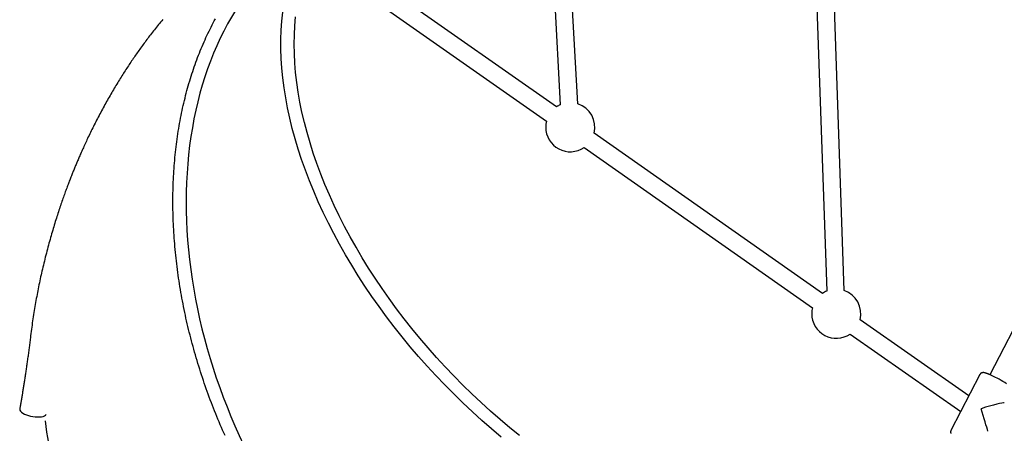
# Model space of a CAD drawing. Extents: x -4879 to 17343, y -2143 to 2770.
# Drawn here: x -2111 to -1207, y -782 to -403 of the extents above; entities that cross this region are included whole.
import ezdxf

# ---------------------------------------------------------------- set-up
doc = ezdxf.new("R2010")
doc.units = 0

msp = doc.modelspace()

# ---------------------------------------------------------------- linework, layer by layer
at = {"color": 7, "linetype": 'Continuous'}
for p, q in [((-1626.11, -266.83), (-1614.49, -480.8)), ((-1598.51, -479.93), (-1610.13, -265.96)), ((-1381.78, -309.25), (-1369.97, -651.55)), ((-1353.98, -651), (-1365.79, -308.7)), ((-1618, -482.75), (-1827.65, -335.95)), ((-1836.83, -349.06), (-1627.17, -495.86)), ((-1044.35, -389.66), (-1220.44, -728.18)), ((-1373.89, -653.68), (-1583.54, -506.88)), ((-1592.72, -519.98), (-1383.07, -666.78)), ((-1239.62, -747.7), (-1339.44, -677.8)), ((-1348.61, -690.91), (-1247.06, -762.01)), ((-1229.38, -728.02), (-1256.02, -779.24))]:
    msp.add_line(p, q, dxfattribs=at)
for points in [[(-1668.65, -785.39), (-1677.63, -777.82), (-1686.49, -770.07), (-1695.22, -762.15), (-1703.82, -754.06), (-1712.27, -745.82), (-1720.57, -737.43), (-1728.72, -728.89), (-1736.7, -720.23), (-1744.5, -711.43), (-1752.13, -702.51), (-1759.57, -693.49), (-1766.81, -684.36), (-1773.86, -675.13), (-1780.7, -665.82), (-1787.33, -656.43), (-1793.74, -646.97), (-1799.93, -637.45), (-1805.89, -627.87), (-1811.62, -618.25), (-1817.11, -608.59), (-1822.35, -598.9), (-1827.34, -589.2), (-1832.09, -579.48), (-1836.57, -569.76), (-1840.79, -560.05), (-1844.75, -550.36), (-1848.44, -540.68), (-1851.86, -531.04), (-1855, -521.44), (-1857.87, -511.89), (-1860.46, -502.4), (-1862.76, -492.97), (-1864.78, -483.62), (-1866.51, -474.35), (-1867.96, -465.17), (-1869.11, -456.09), (-1869.98, -447.12), (-1870.55, -438.26), (-1870.84, -429.53), (-1870.83, -420.93), (-1870.53, -412.46), (-1869.94, -404.15), (-1869.06, -395.98)], [(-1979.29, -402.56), (-1980.31, -403.78), (-1981.3, -404.99), (-1982.28, -406.18), (-1983.25, -407.36), (-1984.2, -408.54), (-1985.13, -409.7), (-1986.06, -410.86), (-1986.97, -412.02), (-1987.88, -413.17), (-1988.77, -414.31), (-1989.66, -415.45), (-1990.54, -416.59), (-1991.41, -417.72), (-1992.27, -418.85), (-1993.12, -419.97), (-1993.96, -421.08), (-1994.79, -422.2), (-1995.61, -423.3), (-1996.43, -424.4), (-1997.23, -425.5), (-1998.03, -426.59), (-1998.82, -427.68), (-1999.61, -428.77), (-2000.39, -429.85), (-2001.16, -430.93), (-2001.92, -432.01), (-2002.68, -433.08), (-2003.44, -434.16), (-2004.19, -435.24), (-2004.94, -436.32), (-2005.69, -437.4), (-2006.43, -438.48), (-2007.17, -439.57), (-2007.91, -440.66), (-2008.65, -441.75), (-2009.39, -442.86), (-2010.13, -443.96), (-2010.87, -445.08), (-2011.61, -446.2), (-2012.35, -447.33), (-2013.1, -448.48), (-2013.85, -449.63), (-2014.59, -450.79), (-2015.35, -451.96), (-2016.1, -453.14), (-2016.86, -454.34), (-2017.62, -455.55), (-2018.38, -456.77), (-2019.14, -458), (-2019.91, -459.24), (-2020.68, -460.5), (-2021.46, -461.77), (-2022.24, -463.05), (-2023.02, -464.35), (-2023.8, -465.66), (-2024.58, -466.97), (-2025.36, -468.3), (-2026.15, -469.64), (-2026.94, -471), (-2027.72, -472.36), (-2028.51, -473.73), (-2029.3, -475.1), (-2030.08, -476.49), (-2030.87, -477.88), (-2031.65, -479.29), (-2032.43, -480.69), (-2033.21, -482.1), (-2033.98, -483.52), (-2034.75, -484.94), (-2035.52, -486.36), (-2036.28, -487.79), (-2037.04, -489.21), (-2037.8, -490.64), (-2038.54, -492.07), (-2039.29, -493.49), (-2040.02, -494.92), (-2040.75, -496.34), (-2041.48, -497.77), (-2042.19, -499.19), (-2042.9, -500.6), (-2043.61, -502.01), (-2044.3, -503.42), (-2044.99, -504.81), (-2045.67, -506.2), (-2046.33, -507.57), (-2046.98, -508.93), (-2047.62, -510.26), (-2048.25, -511.58), (-2048.86, -512.87), (-2049.45, -514.13), (-2050.03, -515.38), (-2050.59, -516.6), (-2051.14, -517.79), (-2051.68, -518.97), (-2052.2, -520.12), (-2052.71, -521.24), (-2053.2, -522.34), (-2053.68, -523.42), (-2054.15, -524.48), (-2054.61, -525.51), (-2055.05, -526.52), (-2055.48, -527.51), (-2055.9, -528.47), (-2056.31, -529.41), (-2056.7, -530.33), (-2057.09, -531.23), (-2057.47, -532.11), (-2057.84, -532.98), (-2058.2, -533.84), (-2058.56, -534.69), (-2058.91, -535.54), (-2059.27, -536.39), (-2059.62, -537.24), (-2059.97, -538.09), (-2060.32, -538.95), (-2060.68, -539.81), (-2061.03, -540.68), (-2061.39, -541.56), (-2061.74, -542.44), (-2062.1, -543.33), (-2062.46, -544.24), (-2062.83, -545.15), (-2063.19, -546.07), (-2063.56, -547.01), (-2063.94, -547.96), (-2064.31, -548.93), (-2064.69, -549.91), (-2065.08, -550.9), (-2065.47, -551.92), (-2065.86, -552.95), (-2066.26, -554), (-2066.66, -555.06), (-2067.07, -556.15), (-2067.48, -557.25), (-2067.89, -558.37), (-2068.31, -559.51), (-2068.74, -560.68), (-2069.17, -561.86), (-2069.6, -563.06), (-2070.04, -564.28), (-2070.48, -565.52), (-2070.92, -566.77), (-2071.37, -568.05), (-2071.82, -569.35), (-2072.28, -570.66), (-2072.74, -572), (-2073.2, -573.35), (-2073.66, -574.72), (-2074.12, -576.11), (-2074.59, -577.51), (-2075.06, -578.94), (-2075.54, -580.38), (-2076.01, -581.85), (-2076.49, -583.33), (-2076.96, -584.83), (-2077.44, -586.35), (-2077.92, -587.88), (-2078.41, -589.44), (-2078.89, -591.01), (-2079.37, -592.6), (-2079.86, -594.21), (-2080.34, -595.84), (-2080.83, -597.49), (-2081.32, -599.15), (-2081.8, -600.83), (-2082.29, -602.54), (-2082.78, -604.26), (-2083.26, -606), (-2083.75, -607.76), (-2084.23, -609.54), (-2084.72, -611.33), (-2085.2, -613.13), (-2085.68, -614.94), (-2086.15, -616.76), (-2086.62, -618.59), (-2087.08, -620.41), (-2087.54, -622.24), (-2087.99, -624.07), (-2088.43, -625.89), (-2088.87, -627.72), (-2089.3, -629.54), (-2089.73, -631.36), (-2090.15, -633.18), (-2090.56, -635), (-2090.97, -636.81), (-2091.37, -638.63), (-2091.76, -640.44), (-2092.15, -642.24), (-2092.53, -644.05), (-2092.9, -645.85), (-2093.27, -647.64), (-2093.63, -649.43), (-2093.98, -651.22), (-2094.33, -653.01), (-2094.67, -654.8), (-2095.01, -656.59), (-2095.34, -658.38), (-2095.67, -660.18), (-2095.99, -661.99), (-2096.32, -663.81), (-2096.63, -665.65), (-2096.95, -667.5), (-2097.26, -669.36), (-2097.56, -671.24), (-2097.86, -673.12), (-2098.16, -675.02), (-2098.45, -676.93), (-2098.73, -678.85), (-2099.01, -680.78), (-2099.28, -682.71), (-2099.55, -684.66), (-2099.81, -686.61), (-2100.07, -688.56), (-2100.32, -690.52), (-2100.58, -692.48), (-2100.83, -694.44)], [(-1922.19, -784.06), (-1923.3, -781.57), (-1924.39, -779.07), (-1925.48, -776.57), (-1926.55, -774.06), (-1927.61, -771.55), (-1928.66, -769.03), (-1929.7, -766.51), (-1930.73, -763.98), (-1931.74, -761.45), (-1932.74, -758.92), (-1933.73, -756.38), (-1934.7, -753.84), (-1935.66, -751.29), (-1936.62, -748.74), (-1937.55, -746.19), (-1938.48, -743.63), (-1939.39, -741.07), (-1940.29, -738.5), (-1941.18, -735.94), (-1942.05, -733.37), (-1942.92, -730.79), (-1943.77, -728.22), (-1944.6, -725.64), (-1945.43, -723.06), (-1946.24, -720.47), (-1947.04, -717.89), (-1947.82, -715.3), (-1948.59, -712.71), (-1949.35, -710.12), (-1950.1, -707.52), (-1950.83, -704.93), (-1951.55, -702.33), (-1952.25, -699.73), (-1952.94, -697.13), (-1953.62, -694.53), (-1954.29, -691.92), (-1954.94, -689.32), (-1955.58, -686.72), (-1956.2, -684.11), (-1956.81, -681.5), (-1957.41, -678.89), (-1958, -676.28), (-1958.57, -673.67), (-1959.13, -671.06), (-1959.67, -668.45), (-1960.2, -665.83), (-1960.72, -663.22), (-1961.22, -660.6), (-1961.71, -657.98), (-1962.19, -655.36), (-1962.65, -652.75), (-1963.1, -650.13), (-1963.54, -647.5), (-1963.96, -644.88), (-1964.36, -642.26), (-1964.75, -639.64), (-1965.13, -637.02), (-1965.5, -634.4), (-1965.85, -631.78), (-1966.18, -629.15), (-1966.51, -626.53), (-1966.81, -623.91), (-1967.11, -621.29), (-1967.39, -618.67), (-1967.65, -616.05), (-1967.91, -613.44), (-1968.14, -610.82), (-1968.37, -608.21), (-1968.57, -605.6), (-1968.77, -602.99), (-1968.95, -600.39), (-1969.11, -597.79), (-1969.27, -595.19), (-1969.4, -592.59), (-1969.53, -590), (-1969.63, -587.42), (-1969.73, -584.83), (-1969.81, -582.25), (-1969.87, -579.68), (-1969.93, -577.11), (-1969.96, -574.54), (-1969.98, -571.98), (-1969.99, -569.42), (-1969.99, -566.87), (-1969.96, -564.32), (-1969.93, -561.78), (-1969.88, -559.25), (-1969.81, -556.72), (-1969.73, -554.19), (-1969.64, -551.67), (-1969.53, -549.16), (-1969.41, -546.65), (-1969.27, -544.15), (-1969.12, -541.66), (-1968.95, -539.17), (-1968.77, -536.68), (-1968.57, -534.21), (-1968.36, -531.73), (-1968.14, -529.27), (-1967.9, -526.81), (-1967.64, -524.36), (-1967.37, -521.91), (-1967.08, -519.48), (-1966.78, -517.04), (-1966.47, -514.62), (-1966.14, -512.2), (-1965.8, -509.79), (-1965.44, -507.39), (-1965.06, -504.99), (-1964.67, -502.6), (-1964.27, -500.22), (-1963.85, -497.85), (-1963.42, -495.49), (-1962.98, -493.13), (-1962.52, -490.78), (-1962.04, -488.45), (-1961.55, -486.12), (-1961.05, -483.8), (-1960.54, -481.49), (-1960, -479.19), (-1959.46, -476.9), (-1958.9, -474.62), (-1958.33, -472.36), (-1957.74, -470.1), (-1957.14, -467.85), (-1956.53, -465.61), (-1955.9, -463.39), (-1955.26, -461.17), (-1954.61, -458.96), (-1953.94, -456.77), (-1953.25, -454.59), (-1952.56, -452.41), (-1951.85, -450.25), (-1951.13, -448.1), (-1950.39, -445.96), (-1949.64, -443.83), (-1948.88, -441.72), (-1948.11, -439.61), (-1947.32, -437.52), (-1946.52, -435.44), (-1945.7, -433.38), (-1944.88, -431.32), (-1944.04, -429.28), (-1943.19, -427.25), (-1942.32, -425.23), (-1941.44, -423.23), (-1940.55, -421.24), (-1939.65, -419.26), (-1938.74, -417.3), (-1937.81, -415.35), (-1936.87, -413.41), (-1935.92, -411.49), (-1934.95, -409.58), (-1933.98, -407.68), (-1932.99, -405.8), (-1931.99, -403.93), (-1930.97, -402.07)], [(-1651.83, -784.05), (-1660.83, -776.76), (-1669.72, -769.29), (-1678.48, -761.63), (-1687.13, -753.81), (-1695.63, -745.82), (-1703.99, -737.67), (-1712.2, -729.37), (-1720.25, -720.93), (-1728.14, -712.35), (-1735.85, -703.65), (-1743.38, -694.83), (-1750.72, -685.9), (-1757.87, -676.86), (-1764.82, -667.73), (-1771.56, -658.51), (-1778.09, -649.22), (-1784.4, -639.85), (-1790.48, -630.43), (-1796.34, -620.95), (-1801.96, -611.43), (-1807.34, -601.87), (-1812.47, -592.29), (-1817.35, -582.69), (-1821.98, -573.08), (-1826.35, -563.47), (-1830.45, -553.87), (-1834.29, -544.29), (-1837.86, -534.73), (-1841.15, -525.21), (-1844.17, -515.73), (-1846.91, -506.31), (-1849.37, -496.94), (-1851.54, -487.65), (-1853.43, -478.43), (-1855.03, -469.3), (-1856.34, -460.26), (-1857.36, -451.33), (-1858.09, -442.51), (-1858.53, -433.8), (-1858.67, -425.23), (-1858.52, -416.79), (-1858.08, -408.49), (-1857.35, -400.34)], [(-1627.17, -495.86), (-1627.68, -498.55), (-1627.86, -501.37)], [(-1383.07, -666.78), (-1383.57, -669.47), (-1383.75, -672.29)], [(-2100.83, -694.44), (-2100.98, -695.65), (-2101.13, -696.85), (-2101.28, -698.05), (-2101.43, -699.26), (-2101.58, -700.45), (-2101.73, -701.65), (-2101.88, -702.84), (-2102.04, -704.03), (-2102.19, -705.22), (-2102.35, -706.4), (-2102.5, -707.57), (-2102.66, -708.74), (-2102.82, -709.91), (-2102.98, -711.07), (-2103.14, -712.23), (-2103.3, -713.39), (-2103.46, -714.54), (-2103.62, -715.68), (-2103.78, -716.82), (-2103.94, -717.96), (-2104.11, -719.08), (-2104.27, -720.2), (-2104.43, -721.31), (-2104.59, -722.41), (-2104.75, -723.49), (-2104.91, -724.57), (-2105.07, -725.63), (-2105.22, -726.69), (-2105.38, -727.73), (-2105.54, -728.76), (-2105.69, -729.78), (-2105.84, -730.79), (-2106, -731.8), (-2106.15, -732.78), (-2106.3, -733.76), (-2106.45, -734.73), (-2106.6, -735.69), (-2106.74, -736.64), (-2106.89, -737.57), (-2107.03, -738.5), (-2107.18, -739.41), (-2107.32, -740.32), (-2107.47, -741.21), (-2107.61, -742.1), (-2107.75, -742.98), (-2107.9, -743.87), (-2108.04, -744.74), (-2108.18, -745.62), (-2108.33, -746.5), (-2108.48, -747.38), (-2108.62, -748.26), (-2108.77, -749.13), (-2108.92, -750.01), (-2109.07, -750.89), (-2109.22, -751.76), (-2109.37, -752.64), (-2109.53, -753.51), (-2109.68, -754.38), (-2109.83, -755.25), (-2109.99, -756.11), (-2110.14, -756.98), (-2110.3, -757.85), (-2110.45, -758.71), (-2110.61, -759.58)], [(-1219.04, -728.8), (-1219.12, -728.76), (-1219.19, -728.73), (-1219.27, -728.69), (-1219.35, -728.65), (-1219.43, -728.62), (-1219.52, -728.58), (-1219.61, -728.53), (-1219.72, -728.49), (-1219.82, -728.44), (-1219.94, -728.39), (-1220.06, -728.34), (-1220.19, -728.28), (-1220.32, -728.22), (-1220.47, -728.16), (-1220.62, -728.1), (-1220.77, -728.03), (-1220.94, -727.96), (-1221.1, -727.89), (-1221.28, -727.82), (-1221.45, -727.75), (-1221.63, -727.68), (-1221.81, -727.6), (-1221.99, -727.53), (-1222.17, -727.46), (-1222.34, -727.39), (-1222.51, -727.32), (-1222.68, -727.26), (-1222.85, -727.2), (-1223.02, -727.13), (-1223.18, -727.07), (-1223.34, -727.02), (-1223.5, -726.96), (-1223.66, -726.91), (-1223.81, -726.85), (-1223.97, -726.8), (-1224.12, -726.76), (-1224.26, -726.71), (-1224.41, -726.67), (-1224.54, -726.63), (-1224.68, -726.59), (-1224.81, -726.55), (-1224.93, -726.52), (-1225.06, -726.49), (-1225.18, -726.46), (-1225.29, -726.43), (-1225.41, -726.41), (-1225.52, -726.39), (-1225.63, -726.37), (-1225.74, -726.36), (-1225.85, -726.34), (-1225.96, -726.33), (-1226.06, -726.32), (-1226.17, -726.32), (-1226.27, -726.31), (-1226.37, -726.31), (-1226.47, -726.31), (-1226.57, -726.31), (-1226.67, -726.32), (-1226.77, -726.32), (-1226.86, -726.33), (-1226.95, -726.35), (-1227.05, -726.36), (-1227.14, -726.38), (-1227.24, -726.4), (-1227.33, -726.42), (-1227.42, -726.44), (-1227.52, -726.47), (-1227.61, -726.5), (-1227.71, -726.54), (-1227.8, -726.57), (-1227.9, -726.62), (-1227.99, -726.66), (-1228.09, -726.71), (-1228.18, -726.76), (-1228.27, -726.82), (-1228.36, -726.88), (-1228.44, -726.94), (-1228.53, -727), (-1228.61, -727.06), (-1228.69, -727.13), (-1228.76, -727.19), (-1228.83, -727.25), (-1228.9, -727.32), (-1228.96, -727.38), (-1229.02, -727.44), (-1229.07, -727.5), (-1229.12, -727.56), (-1229.16, -727.62), (-1229.2, -727.68), (-1229.23, -727.73), (-1229.26, -727.79), (-1229.28, -727.84), (-1229.31, -727.89), (-1229.33, -727.95), (-1229.35, -728), (-1229.37, -728.05)], [(-2110.61, -759.58), (-2110.63, -760.02), (-2110.4, -760.86), (-2109.82, -761.73), (-2108.9, -762.59), (-2107.69, -763.44), (-2106.2, -764.23), (-2104.49, -764.96), (-2102.59, -765.59), (-2100.58, -766.12), (-2098.5, -766.52), (-2096.41, -766.78), (-2094.38, -766.89), (-2092.46, -766.87), (-2090.71, -766.69), (-2089.17, -766.37), (-2087.9, -765.92), (-2086.93, -765.35), (-2086.32, -764.73)], [(-1256.01, -779.26), (-1256.05, -779.36), (-1256.1, -779.45), (-1256.14, -779.55), (-1256.18, -779.65), (-1256.22, -779.75), (-1256.25, -779.85), (-1256.29, -779.95), (-1256.31, -780.05), (-1256.34, -780.15), (-1256.35, -780.25), (-1256.37, -780.35), (-1256.37, -780.46), (-1256.38, -780.56), (-1256.38, -780.66), (-1256.38, -780.76), (-1256.37, -780.87), (-1256.36, -780.96), (-1256.35, -781.06), (-1256.34, -781.16), (-1256.33, -781.25), (-1256.31, -781.35), (-1256.29, -781.44), (-1256.26, -781.53), (-1256.24, -781.62), (-1256.21, -781.7), (-1256.18, -781.78), (-1256.15, -781.87), (-1256.12, -781.95)]]:
    msp.add_lwpolyline(points, dxfattribs=at)
for centre, radius, start, end in [((-1605.36, -501.37), 22.5, 113.93592, 124.1725), ((-1605.36, -501.37), 22.5, 345.8275, 72.28093), ((-1605.36, -501.37), 22.5, 180, 304.1725), ((-1361.25, -672.29), 22.5, 112.80384, 124.1725), ((-1361.25, -672.29), 22.5, 345.8275, 71.14885), ((-1361.25, -672.29), 22.5, 180, 304.1725), ((-1265.33, -831.55), 112.67, 57.57483, 65.61223)]:
    msp.add_arc(centre, radius, start, end, dxfattribs=at)
for centre, major_axis, ratio, start_param, end_param in [((-1666.89, -667.95), (-156.19, 353.09), 0.695326, 0.197192, 0.486998), ((-1666.89, -667.95), (-156.19, 353.09), 0.695326, 0.486998, 0.879697), ((-1666.89, -667.95), (-156.19, 353.09), 0.695326, 0.879697, 1.272396), ((-1666.89, -667.95), (-156.19, 353.09), 0.695326, 1.272396, 1.665096), ((-1228.51, -761.02), (21.56, 6.85), 0.069364, 0.069537, 1.544126), ((-1228.51, -761.02), (-6.84, 21.51), 0.026786, 3.612347, 4.781926), ((-1810.85, -701.96), (0, 386.8), 0.726349, 1.74904, 1.963495)]:
    msp.add_ellipse(centre, major_axis=major_axis, ratio=ratio, start_param=start_param, end_param=end_param, dxfattribs=at)

doc.saveas('drawing.dxf')
